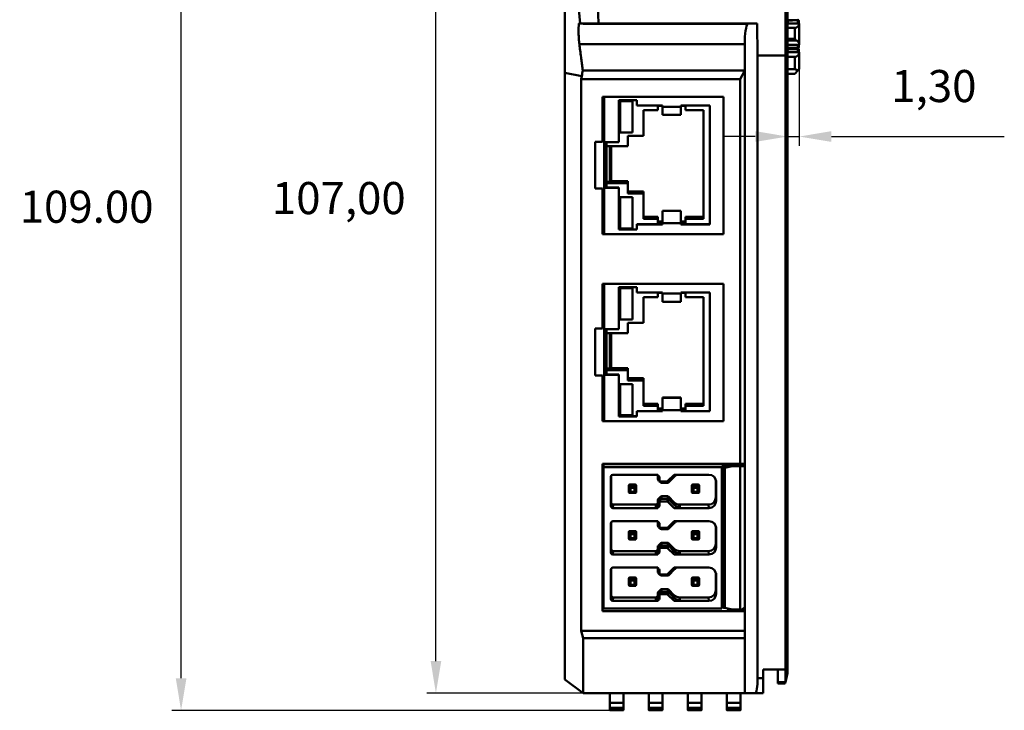
# Model space of a CAD drawing. Units: millimetres. Extents: x 52 to 283, y 41 to 273.
# Drawn here: x 52 to 160, y 151 to 227 of the extents above; entities that cross this region are included whole.
import ezdxf

# ---------------------------------------------------------------- set-up
doc = ezdxf.new("R2010")
doc.units = ezdxf.units.MM
doc.header["$PDSIZE"] = -1
doc.dimstyles.new('ISO-25', dxfattribs={"dimtxt": 2.5, "dimasz": 2.5, "dimexe": 1.25, "dimexo": 0.625, "dimtad": 1, "dimtxsty": 'Standard', "dimcen": 2.5, "dimadec": 0, "dimazin": 0, "dimtfac": 1, "dimtmove": 0, "dimatfit": 3, "dimfxl": 1, "dimarcsym": 0})

# ---------------------------------------------------------------- blocks, each defined once
blk = doc.blocks.new('*D3')
at = {"color": 0, "lineweight": -2, "transparency": 16777216}
for p, q in [((119.4, 260.33), (96.73, 260.33)), ((97.73, 156.83), (97.73, 256.83)), ((116.65, 153.33), (96.73, 153.33))]:
    blk.add_line(p, q, dxfattribs=at)
at = {"color": 0, "transparency": 16777216}
for points in [[(97.15, 256.83), (98.31, 256.83), (97.73, 260.33)], [(97.15, 156.83), (98.31, 156.83), (97.73, 153.33)]]:
    blk.add_solid(points, dxfattribs=at)
at = {"layer": 'Defpoints', "color": 0, "transparency": 16777216}
for p in [(97.73, 260.33), (119.41, 260.33), (116.66, 153.33)]:
    blk.add_point(p, dxfattribs=at)
at = {"color": 0, "transparency": 16777216, "insert": (87.15, 206.83), "char_height": 3.5, "attachment_point": 5}
blk.add_mtext('107,00', dxfattribs=at)
blk = doc.blocks.new('*D4')
at = {"color": 0, "lineweight": -2, "transparency": 16777216}
for p, q in [((137.31, 221.32), (137.31, 212.99)), ((136.01, 220.82), (136.01, 212.99)), ((132.51, 213.99), (129.01, 213.99)), ((136.01, 213.99), (137.31, 213.99)), ((140.81, 213.99), (159.64, 213.99))]:
    blk.add_line(p, q, dxfattribs=at)
at = {"color": 0, "transparency": 16777216}
for points in [[(132.51, 214.58), (132.51, 213.41), (136.01, 213.99)], [(140.81, 214.58), (140.81, 213.41), (137.31, 213.99)]]:
    blk.add_solid(points, dxfattribs=at)
at = {"layer": 'Defpoints', "color": 0, "transparency": 16777216}
for p in [(137.31, 221.33), (136.01, 220.83), (137.31, 213.99)]:
    blk.add_point(p, dxfattribs=at)
at = {"color": 0, "transparency": 16777216, "insert": (151.97, 219.04), "char_height": 3.5, "attachment_point": 5}
blk.add_mtext('1,30', dxfattribs=at)
blk = doc.blocks.new('*D11')
at = {"color": 0, "lineweight": -2, "transparency": 16777216}
for p, q in [((119.4, 260.33), (68.97, 260.33)), ((69.97, 154.96), (69.97, 256.83)), ((116.65, 151.46), (68.97, 151.46))]:
    blk.add_line(p, q, dxfattribs=at)
at = {"color": 0, "transparency": 16777216}
for points in [[(69.39, 256.83), (70.56, 256.83), (69.97, 260.33)], [(69.39, 154.96), (70.56, 154.96), (69.97, 151.46)]]:
    blk.add_solid(points, dxfattribs=at)
at = {"layer": 'Defpoints', "color": 0, "transparency": 16777216}
for p in [(69.97, 260.33), (119.41, 260.33), (116.66, 151.46)]:
    blk.add_point(p, dxfattribs=at)
at = {"color": 0, "transparency": 16777216, "insert": (59.68, 205.89), "char_height": 3.5, "attachment_point": 5}
blk.add_mtext('109.00', dxfattribs=at)

msp = doc.modelspace()

# ---------------------------------------------------------------- linework, layer by layer
at = {"color": 7, "linetype": 'Continuous', "lineweight": 50}
for p, q in [((135.807, 250.726), (135.807, 222.826)), ((136.007, 250.726), (136.007, 222.87)), ((114.757, 246.152), (115.437, 226.326)), ((113.441, 226.326), (111.757, 245.012)), ((132.715, 226.326), (115.437, 226.326)), ((132.366, 226.326), (131.698, 226.292)), ((132.715, 226.326), (132.769, 222.826)), ((136.038, 226.671), (136.007, 226.667)), ((137.307, 226.326), (136.007, 226.326)), ((137.137, 226.715), (136.038, 226.671)), ((136.04, 226.612), (137.139, 226.656)), ((136.042, 226.559), (136.04, 226.612)), ((136.05, 226.368), (136.042, 226.559)), ((136.052, 226.326), (136.05, 226.368)), ((137.139, 226.656), (137.152, 226.326)), ((137.243, 226.565), (137.252, 226.326)), ((137.307, 224.029), (137.307, 226.326)), ((113.757, 226.292), (131.698, 226.292)), ((136.007, 225.826), (136.807, 225.826)), ((136.807, 224.635), (136.807, 225.826)), ((136.807, 224.635), (136.007, 224.635)), ((136.007, 224.475), (136.924, 224.475)), ((113.351, 224.044), (131.367, 224.044)), ((131.367, 224.044), (131.367, 221.198)), ((136.007, 223.976), (137.307, 223.976)), ((136.007, 223.636), (136.038, 223.632)), ((136.038, 223.521), (136.007, 223.517)), ((136.007, 223.176), (137.307, 223.176)), ((136.038, 223.632), (137.137, 223.588)), ((137.137, 223.565), (136.038, 223.521)), ((136.04, 223.691), (136.042, 223.744)), ((137.139, 223.647), (136.04, 223.691)), ((136.04, 223.462), (137.139, 223.506)), ((136.042, 223.409), (136.04, 223.462)), ((136.042, 223.744), (136.05, 223.935)), ((136.05, 223.218), (136.042, 223.409)), ((136.05, 223.935), (136.052, 223.977)), ((136.052, 223.176), (136.05, 223.218)), ((137.152, 223.976), (137.139, 223.647)), ((137.139, 223.506), (137.152, 223.176)), ((137.252, 223.976), (137.243, 223.738)), ((137.243, 223.415), (137.252, 223.176)), ((137.307, 223.976), (137.307, 224.029)), ((137.307, 223.178), (137.307, 221.326)), ((135.807, 222.826), (132.769, 222.826)), ((132.769, 222.826), (132.769, 154.97)), ((135.807, 222.826), (136.007, 222.87)), ((135.807, 155.896), (135.807, 222.826)), ((136.007, 155.983), (136.007, 222.87)), ((136.007, 222.678), (136.807, 222.678)), ((136.807, 222.678), (136.807, 221.325)), ((113.61, 220.573), (111.757, 220.933)), ((111.757, 154.826), (111.757, 220.933)), ((131.367, 221.198), (113.722, 221.198)), ((130.867, 220.245), (131.367, 221.198)), ((131.367, 221.198), (131.367, 178.336)), ((136.807, 221.325), (136.007, 221.325)), ((137.159, 221.179), (136.807, 220.826)), ((137.307, 221.326), (137.159, 221.179)), ((113.61, 220.573), (113.534, 220.245)), ((130.867, 220.245), (113.534, 220.245)), ((113.534, 160.125), (113.534, 220.245)), ((130.867, 178.336), (130.867, 220.245)), ((136.807, 220.826), (136.007, 220.826)), ((129.057, 218.322), (115.857, 218.322)), ((115.857, 218.253), (115.857, 218.322)), ((115.857, 218.253), (115.857, 213.427)), ((115.907, 217.799), (115.907, 218.205)), ((116.057, 213.384), (116.057, 218.322)), ((119.607, 217.941), (117.657, 217.941)), ((117.657, 213.384), (117.657, 217.941)), ((117.792, 217.847), (119.142, 217.847)), ((117.792, 217.83), (117.792, 217.847)), ((117.792, 214.443), (117.792, 217.83)), ((119.142, 217.83), (117.792, 217.83)), ((119.142, 217.83), (119.142, 217.847)), ((119.142, 214.443), (119.142, 217.83)), ((119.607, 217.369), (119.607, 217.941)), ((129.057, 218.253), (129.057, 218.322)), ((129.057, 218.253), (129.057, 203.36)), ((122.407, 217.369), (119.607, 217.369)), ((120.327, 216.856), (121.907, 216.856)), ((120.327, 216.856), (120.327, 214.062)), ((122.407, 217.349), (121.907, 217.349)), ((121.907, 217.349), (121.907, 216.856)), ((122.407, 217.369), (122.407, 217.244)), ((122.407, 217.244), (124.407, 217.244)), ((122.407, 217.244), (122.407, 216.366)), ((127.557, 217.369), (124.407, 217.369)), ((124.407, 217.369), (124.407, 217.244)), ((124.907, 217.349), (124.407, 217.349)), ((124.407, 217.244), (124.407, 216.366)), ((124.907, 216.856), (124.907, 217.349)), ((124.907, 216.856), (126.882, 216.856)), ((126.882, 205.007), (126.882, 216.856)), ((127.557, 204.418), (127.557, 217.369)), ((124.407, 216.366), (122.407, 216.366)), ((115.857, 213.427), (115.057, 213.427)), ((115.057, 213.297), (115.057, 213.427)), ((119.142, 214.443), (117.792, 214.443)), ((120.327, 214.062), (118.637, 214.062)), ((118.637, 214.062), (118.637, 212.946)), ((115.057, 213.297), (115.057, 208.316)), ((116.057, 213.384), (117.657, 213.384)), ((116.057, 213.384), (116.057, 208.442)), ((116.307, 213.384), (116.307, 212.946)), ((118.637, 212.946), (116.307, 212.946)), ((116.307, 208.91), (116.307, 212.946)), ((116.657, 212.946), (116.657, 209.067)), ((116.833, 212.946), (116.833, 209.131)), ((115.057, 208.316), (115.857, 208.316)), ((115.857, 203.36), (115.857, 208.316)), ((116.307, 208.442), (116.057, 208.442)), ((116.057, 208.403), (116.057, 208.442)), ((116.057, 203.36), (116.057, 208.403)), ((117.657, 208.403), (116.057, 208.403)), ((116.307, 209.067), (116.657, 209.067)), ((116.307, 208.902), (116.307, 208.91)), ((116.307, 208.902), (118.637, 208.902)), ((116.307, 208.902), (116.307, 208.433)), ((117.657, 208.433), (116.307, 208.433)), ((116.657, 209.067), (116.833, 209.131)), ((116.833, 209.131), (118.637, 209.131)), ((117.657, 208.433), (117.657, 208.403)), ((117.657, 203.845), (117.657, 208.403)), ((118.637, 208.902), (118.637, 209.131)), ((118.637, 208.902), (118.637, 207.786)), ((117.792, 207.387), (119.142, 207.387)), ((117.792, 207.37), (117.792, 207.387)), ((119.142, 207.37), (117.792, 207.37)), ((117.792, 203.983), (117.792, 207.37)), ((118.637, 208.016), (120.327, 208.016)), ((118.637, 207.786), (120.327, 207.786)), ((119.142, 207.37), (119.142, 207.387)), ((119.142, 203.983), (119.142, 207.37)), ((120.327, 208.016), (120.327, 207.786)), ((120.327, 205.007), (120.327, 207.786)), ((121.907, 205.237), (120.327, 205.237)), ((121.907, 205.007), (120.327, 205.007)), ((121.907, 205.237), (121.907, 205.007)), ((121.907, 205.007), (121.907, 204.498)), ((122.407, 205.913), (124.407, 205.913)), ((122.407, 205.906), (122.407, 205.913)), ((122.407, 204.543), (122.407, 205.906)), ((124.407, 205.906), (122.407, 205.906)), ((124.407, 205.906), (124.407, 205.913)), ((124.407, 204.543), (124.407, 205.906)), ((124.907, 205.007), (124.907, 205.237)), ((126.882, 205.237), (124.907, 205.237)), ((124.907, 204.498), (124.907, 205.007)), ((124.907, 205.007), (126.882, 205.007)), ((115.857, 204.405), (115.907, 204.405)), ((115.907, 204.405), (115.907, 204.301)), ((115.907, 203.36), (115.907, 204.301)), ((117.657, 203.876), (119.607, 203.876)), ((117.657, 203.845), (119.607, 203.845)), ((119.142, 203.983), (117.792, 203.983)), ((122.407, 204.449), (119.607, 204.449)), ((119.607, 204.449), (119.607, 204.418)), ((119.607, 204.418), (122.407, 204.418)), ((119.607, 203.845), (119.607, 204.418)), ((121.907, 204.728), (122.407, 204.728)), ((121.907, 204.498), (122.407, 204.498)), ((122.407, 204.543), (122.407, 204.418)), ((124.407, 204.543), (122.407, 204.543)), ((124.407, 204.728), (124.907, 204.728)), ((124.407, 204.543), (124.407, 204.418)), ((124.407, 204.498), (124.907, 204.498)), ((127.557, 204.449), (124.407, 204.449)), ((124.407, 204.418), (127.557, 204.418)), ((115.857, 203.36), (129.057, 203.36)), ((115.857, 197.95), (129.057, 197.95)), ((115.857, 197.95), (115.857, 197.881)), ((115.857, 193.055), (115.857, 197.881)), ((115.907, 197.427), (115.907, 197.833)), ((116.057, 193.012), (116.057, 197.95)), ((119.607, 197.569), (117.657, 197.569)), ((117.657, 193.012), (117.657, 197.569)), ((117.792, 197.475), (119.142, 197.475)), ((117.792, 197.458), (117.792, 197.475)), ((119.142, 197.458), (117.792, 197.458)), ((117.792, 194.071), (117.792, 197.458)), ((119.142, 197.458), (119.142, 197.475)), ((119.142, 194.071), (119.142, 197.458)), ((119.607, 196.996), (119.607, 197.569)), ((129.057, 197.95), (129.057, 197.881)), ((129.057, 182.987), (129.057, 197.881)), ((122.407, 196.996), (119.607, 196.996)), ((120.327, 196.484), (121.907, 196.484)), ((120.327, 196.484), (120.327, 193.69)), ((122.407, 196.977), (121.907, 196.977)), ((121.907, 196.977), (121.907, 196.484)), ((122.407, 196.996), (122.407, 196.872)), ((122.407, 196.872), (124.407, 196.872)), ((122.407, 196.872), (122.407, 195.994)), ((127.557, 196.996), (124.407, 196.996)), ((124.407, 196.996), (124.407, 196.872)), ((124.907, 196.977), (124.407, 196.977)), ((124.407, 196.872), (124.407, 195.994)), ((124.907, 196.484), (124.907, 196.977)), ((124.907, 196.484), (126.882, 196.484)), ((126.882, 184.635), (126.882, 196.484)), ((127.557, 184.046), (127.557, 196.996)), ((124.407, 195.994), (122.407, 195.994)), ((115.857, 193.055), (115.057, 193.055)), ((115.057, 193.055), (115.057, 187.943)), ((119.142, 194.071), (117.792, 194.071)), ((120.327, 193.69), (118.637, 193.69)), ((118.637, 193.69), (118.637, 192.574)), ((116.057, 193.012), (117.657, 193.012)), ((116.057, 193.012), (116.057, 188.07)), ((116.307, 193.012), (116.307, 192.574)), ((118.637, 192.574), (116.307, 192.574)), ((116.307, 188.538), (116.307, 192.574)), ((116.657, 192.574), (116.657, 188.695)), ((116.833, 192.574), (116.833, 188.759)), ((116.657, 188.695), (116.833, 188.759)), ((116.833, 188.759), (118.637, 188.759)), ((118.637, 188.529), (118.637, 188.759)), ((115.057, 187.943), (115.857, 187.943)), ((115.857, 182.987), (115.857, 187.943)), ((116.307, 188.07), (116.057, 188.07)), ((116.057, 188.031), (116.057, 188.07)), ((117.657, 188.031), (116.057, 188.031)), ((116.057, 182.987), (116.057, 188.031)), ((116.307, 188.695), (116.657, 188.695)), ((116.307, 188.529), (116.307, 188.538)), ((116.307, 188.529), (118.637, 188.529)), ((116.307, 188.529), (116.307, 188.061)), ((117.657, 188.061), (116.307, 188.061)), ((117.657, 188.061), (117.657, 188.031)), ((117.657, 183.473), (117.657, 188.031)), ((118.637, 188.529), (118.637, 187.414)), ((117.792, 187.015), (119.142, 187.015)), ((117.792, 186.998), (117.792, 187.015)), ((117.792, 183.61), (117.792, 186.998)), ((119.142, 186.998), (117.792, 186.998)), ((118.637, 187.644), (120.327, 187.644)), ((118.637, 187.414), (120.327, 187.414)), ((119.142, 186.998), (119.142, 187.015)), ((119.142, 183.61), (119.142, 186.998)), ((120.327, 187.644), (120.327, 187.414)), ((120.327, 184.635), (120.327, 187.414)), ((122.407, 185.541), (124.407, 185.541)), ((122.407, 185.534), (122.407, 185.541)), ((124.407, 185.534), (124.407, 185.541)), ((121.907, 184.865), (120.327, 184.865)), ((121.907, 184.635), (120.327, 184.635)), ((121.907, 184.865), (121.907, 184.635)), ((121.907, 184.635), (121.907, 184.126)), ((122.407, 184.17), (122.407, 185.534)), ((124.407, 185.534), (122.407, 185.534)), ((124.407, 184.17), (124.407, 185.534)), ((124.907, 184.635), (124.907, 184.865)), ((126.882, 184.865), (124.907, 184.865)), ((124.907, 184.126), (124.907, 184.635)), ((124.907, 184.635), (126.882, 184.635)), ((115.857, 184.032), (115.907, 184.032)), ((115.907, 184.032), (115.907, 183.929)), ((115.907, 182.987), (115.907, 183.929)), ((117.657, 183.504), (119.607, 183.504)), ((117.657, 183.473), (119.607, 183.473)), ((119.142, 183.61), (117.792, 183.61)), ((122.407, 184.076), (119.607, 184.076)), ((119.607, 184.076), (119.607, 184.046)), ((119.607, 184.046), (122.407, 184.046)), ((119.607, 183.473), (119.607, 184.046)), ((121.907, 184.356), (122.407, 184.356)), ((121.907, 184.126), (122.407, 184.126)), ((122.407, 184.17), (122.407, 184.046)), ((124.407, 184.17), (122.407, 184.17)), ((124.407, 184.356), (124.907, 184.356)), ((124.407, 184.17), (124.407, 184.046)), ((124.407, 184.126), (124.907, 184.126)), ((127.557, 184.076), (124.407, 184.076)), ((124.407, 184.046), (127.557, 184.046)), ((115.857, 182.987), (129.057, 182.987)), ((115.857, 178.336), (130.867, 178.336)), ((115.857, 162.263), (115.857, 178.336)), ((115.997, 177.957), (115.997, 178.304)), ((129.557, 178.304), (115.997, 178.304)), ((128.857, 178.061), (129.507, 178.061)), ((128.857, 177.957), (128.857, 178.061)), ((129.507, 178.061), (129.007, 177.962)), ((130.007, 178.056), (129.207, 177.897)), ((130.007, 178.161), (129.507, 178.061)), ((129.507, 178.061), (129.507, 178.061)), ((129.557, 178.336), (129.557, 178.114)), ((129.557, 178.071), (129.557, 178.114)), ((130.007, 178.056), (130.007, 178.161)), ((131.367, 178.161), (130.007, 178.161)), ((130.007, 178.056), (130.867, 178.056)), ((130.757, 178.336), (130.757, 178.161)), ((130.867, 178.336), (131.367, 178.336)), ((131.367, 178.026), (130.867, 178.056)), ((130.867, 178.056), (130.867, 162.456)), ((131.367, 178.336), (131.367, 162.262)), ((128.857, 177.957), (115.997, 177.957)), ((115.997, 162.555), (115.997, 177.957)), ((116.797, 176.936), (116.801, 176.979)), ((116.831, 177.048), (116.831, 174.08)), ((116.997, 177.135), (121.908, 177.135)), ((121.897, 176.994), (121.897, 176.653)), ((122.97, 176.426), (123.682, 177.135)), ((123.054, 176.293), (123.724, 176.96)), ((123.682, 177.135), (127.457, 177.135)), ((128.857, 162.555), (128.857, 177.957)), ((129.007, 177.874), (129.007, 177.962)), ((129.007, 162.673), (129.007, 177.874)), ((129.207, 162.615), (129.207, 177.897)), ((116.797, 176.936), (116.797, 173.698)), ((118.747, 175.963), (118.747, 175.845)), ((118.916, 175.715), (118.773, 175.904)), ((118.847, 176.063), (118.847, 175.946)), ((119.447, 176.063), (118.847, 176.063)), ((119.447, 175.946), (118.847, 175.946)), ((119.377, 175.715), (119.52, 175.904)), ((119.447, 175.946), (119.447, 176.063)), ((119.547, 175.845), (119.547, 175.963)), ((121.926, 176.573), (122.023, 176.445)), ((122.023, 176.445), (122.097, 176.494)), ((122.097, 176.908), (122.097, 176.494)), ((122.12, 176.348), (122.193, 176.398)), ((122.217, 176.283), (122.12, 176.348)), ((122.902, 176.398), (122.193, 176.398)), ((122.983, 176.263), (122.288, 176.263)), ((122.902, 176.398), (122.984, 176.263)), ((122.97, 176.426), (123.053, 176.292)), ((125.607, 175.845), (125.607, 175.963)), ((125.776, 175.715), (125.633, 175.904)), ((125.707, 175.946), (125.707, 176.063)), ((126.307, 176.063), (125.707, 176.063)), ((126.307, 175.946), (125.707, 175.946)), ((126.237, 175.715), (126.38, 175.904)), ((126.307, 175.946), (126.307, 176.063)), ((126.407, 175.845), (126.407, 175.963)), ((128.222, 176.57), (128.222, 174.678)), ((128.257, 176.338), (128.237, 176.512)), ((128.257, 176.338), (128.257, 174.296)), ((118.747, 175.247), (118.747, 175.845)), ((118.773, 175.171), (118.916, 175.267)), ((119.447, 175.149), (118.847, 175.149)), ((119.377, 175.715), (118.916, 175.715)), ((118.916, 175.715), (118.916, 175.267)), ((118.916, 175.267), (119.377, 175.267)), ((119.377, 175.267), (119.377, 175.715)), ((119.52, 175.171), (119.377, 175.267)), ((119.547, 175.845), (119.547, 175.247)), ((125.607, 175.845), (125.607, 175.247)), ((125.776, 175.267), (125.633, 175.171)), ((126.307, 175.149), (125.707, 175.149)), ((126.237, 175.715), (125.776, 175.715)), ((125.776, 175.715), (125.776, 175.267)), ((125.776, 175.267), (126.237, 175.267)), ((126.237, 175.267), (126.237, 175.715)), ((126.38, 175.171), (126.237, 175.267)), ((126.407, 175.247), (126.407, 175.845)), ((116.797, 173.698), (116.831, 174.08)), ((116.997, 173.499), (117.031, 173.881)), ((117.031, 173.881), (121.697, 173.881)), ((121.697, 173.642), (121.697, 173.881)), ((121.897, 174.393), (121.897, 174.11)), ((121.897, 173.769), (121.897, 174.11)), ((121.926, 174.463), (122.217, 174.754)), ((121.926, 174.463), (121.926, 174.171)), ((121.926, 174.171), (122.072, 174.269)), ((122.072, 174.269), (122.217, 174.461)), ((122.097, 174.236), (122.072, 174.269)), ((122.097, 173.725), (122.097, 174.236)), ((122.902, 174.236), (122.097, 174.236)), ((122.217, 174.754), (122.217, 174.461)), ((122.288, 174.783), (122.288, 174.5)), ((122.288, 174.783), (122.983, 174.783)), ((122.983, 174.5), (122.288, 174.5)), ((122.984, 174.5), (122.902, 174.236)), ((123.053, 174.472), (122.97, 174.208)), ((122.97, 174.208), (123.682, 173.499)), ((122.983, 174.5), (122.983, 174.783)), ((123.054, 174.471), (123.054, 174.754)), ((123.054, 174.754), (123.695, 174.114)), ((123.054, 174.471), (123.724, 173.804)), ((123.695, 174.114), (123.724, 173.804)), ((124.261, 173.881), (124.282, 173.654)), ((127.422, 173.881), (124.261, 173.881)), ((127.457, 173.499), (127.422, 173.881)), ((128.257, 174.296), (128.222, 174.678)), ((116.997, 173.499), (121.908, 173.499)), ((121.697, 173.642), (121.911, 173.565)), ((123.682, 173.499), (124.282, 173.654)), ((123.682, 173.499), (127.457, 173.499)), ((116.797, 171.875), (116.801, 171.918)), ((116.797, 171.875), (116.797, 168.637)), ((116.831, 171.987), (116.831, 169.019)), ((116.997, 172.074), (121.908, 172.074)), ((121.897, 171.933), (121.897, 171.593)), ((122.097, 171.848), (122.097, 171.433)), ((122.97, 171.365), (123.682, 172.074)), ((123.054, 171.232), (123.724, 171.899)), ((123.682, 172.074), (127.457, 172.074)), ((118.747, 170.903), (118.747, 170.784)), ((118.747, 170.187), (118.747, 170.784)), ((118.916, 170.655), (118.773, 170.844)), ((118.847, 171.002), (118.847, 170.886)), ((119.447, 171.002), (118.847, 171.002)), ((119.447, 170.886), (118.847, 170.886)), ((118.916, 170.655), (118.916, 170.206)), ((119.377, 170.655), (118.916, 170.655)), ((119.377, 170.655), (119.52, 170.844)), ((119.377, 170.206), (119.377, 170.655)), ((119.447, 170.886), (119.447, 171.002)), ((119.547, 170.784), (119.547, 170.903)), ((119.547, 170.784), (119.547, 170.187)), ((121.926, 171.513), (122.023, 171.384)), ((122.023, 171.384), (122.097, 171.433)), ((122.12, 171.288), (122.193, 171.337)), ((122.217, 171.222), (122.12, 171.288)), ((122.902, 171.337), (122.193, 171.337)), ((122.983, 171.203), (122.288, 171.203)), ((122.902, 171.337), (122.984, 171.203)), ((122.97, 171.365), (123.053, 171.231)), ((125.607, 170.784), (125.607, 170.903)), ((125.607, 170.784), (125.607, 170.187)), ((125.776, 170.655), (125.633, 170.844)), ((125.707, 170.886), (125.707, 171.002)), ((126.307, 171.002), (125.707, 171.002)), ((126.307, 170.886), (125.707, 170.886)), ((125.776, 170.655), (125.776, 170.206)), ((126.237, 170.655), (125.776, 170.655)), ((126.237, 170.655), (126.38, 170.844)), ((126.237, 170.206), (126.237, 170.655)), ((126.307, 170.886), (126.307, 171.002)), ((126.407, 170.784), (126.407, 170.903)), ((126.407, 170.187), (126.407, 170.784)), ((128.222, 171.51), (128.222, 169.617)), ((128.257, 171.277), (128.237, 171.452)), ((128.257, 171.277), (128.257, 169.235)), ((118.773, 170.11), (118.916, 170.206)), ((119.447, 170.089), (118.847, 170.089)), ((118.916, 170.206), (119.377, 170.206)), ((119.52, 170.11), (119.377, 170.206)), ((121.926, 169.403), (122.217, 169.693)), ((122.217, 169.693), (122.217, 169.401)), ((122.288, 169.722), (122.288, 169.439)), ((122.288, 169.722), (122.983, 169.722)), ((122.983, 169.439), (122.983, 169.722)), ((123.054, 169.41), (123.054, 169.693)), ((123.054, 169.693), (123.695, 169.054)), ((125.776, 170.206), (125.633, 170.11)), ((126.307, 170.089), (125.707, 170.089)), ((125.776, 170.206), (126.237, 170.206)), ((126.38, 170.11), (126.237, 170.206)), ((128.257, 169.235), (128.222, 169.617)), ((116.797, 168.637), (116.831, 169.019)), ((116.997, 168.438), (117.031, 168.82)), ((116.997, 168.438), (121.908, 168.438)), ((117.031, 168.82), (121.697, 168.82)), ((121.697, 168.581), (121.697, 168.82)), ((121.697, 168.581), (121.911, 168.505)), ((121.897, 169.332), (121.897, 169.05)), ((121.897, 168.709), (121.897, 169.05)), ((121.926, 169.403), (121.926, 169.11)), ((121.926, 169.11), (122.072, 169.208)), ((122.072, 169.208), (122.217, 169.401)), ((122.097, 169.175), (122.072, 169.208)), ((122.097, 168.664), (122.097, 169.175)), ((122.902, 169.175), (122.097, 169.175)), ((122.983, 169.439), (122.288, 169.439)), ((122.984, 169.439), (122.902, 169.175)), ((123.053, 169.411), (122.97, 169.147)), ((122.97, 169.147), (123.682, 168.438)), ((123.054, 169.41), (123.724, 168.743)), ((123.682, 168.438), (124.282, 168.593)), ((123.682, 168.438), (127.457, 168.438)), ((123.695, 169.054), (123.724, 168.743)), ((124.261, 168.82), (124.282, 168.593)), ((127.422, 168.82), (124.261, 168.82)), ((127.457, 168.438), (127.422, 168.82)), ((116.797, 166.814), (116.801, 166.858)), ((116.797, 166.814), (116.797, 163.577)), ((116.831, 166.927), (116.831, 163.959)), ((116.997, 167.013), (121.908, 167.013)), ((121.897, 166.873), (121.897, 166.532)), ((121.926, 166.452), (122.023, 166.323)), ((122.023, 166.323), (122.097, 166.372)), ((122.097, 166.787), (122.097, 166.372)), ((122.12, 166.227), (122.193, 166.276)), ((122.902, 166.276), (122.193, 166.276)), ((122.902, 166.276), (122.984, 166.142)), ((122.97, 166.304), (123.682, 167.013)), ((122.97, 166.304), (123.053, 166.17)), ((123.054, 166.171), (123.724, 166.839)), ((123.682, 167.013), (127.457, 167.013)), ((128.222, 166.449), (128.222, 164.557)), ((128.257, 166.217), (128.237, 166.391)), ((118.747, 165.842), (118.747, 165.724)), ((118.747, 165.126), (118.747, 165.724)), ((118.916, 165.594), (118.773, 165.783)), ((118.847, 165.941), (118.847, 165.825)), ((119.447, 165.941), (118.847, 165.941)), ((119.447, 165.825), (118.847, 165.825)), ((119.377, 165.594), (118.916, 165.594)), ((118.916, 165.594), (118.916, 165.146)), ((119.377, 165.594), (119.52, 165.783)), ((119.377, 165.146), (119.377, 165.594)), ((119.447, 165.825), (119.447, 165.941)), ((119.547, 165.724), (119.547, 165.842)), ((119.547, 165.724), (119.547, 165.126)), ((122.217, 166.162), (122.12, 166.227)), ((122.983, 166.142), (122.288, 166.142)), ((125.607, 165.724), (125.607, 165.842)), ((125.607, 165.724), (125.607, 165.126)), ((125.776, 165.594), (125.633, 165.783)), ((125.707, 165.825), (125.707, 165.941)), ((126.307, 165.941), (125.707, 165.941)), ((126.307, 165.825), (125.707, 165.825)), ((126.237, 165.594), (125.776, 165.594)), ((125.776, 165.594), (125.776, 165.146)), ((126.237, 165.594), (126.38, 165.783)), ((126.237, 165.146), (126.237, 165.594)), ((126.307, 165.825), (126.307, 165.941)), ((126.407, 165.724), (126.407, 165.842)), ((126.407, 165.126), (126.407, 165.724)), ((128.257, 166.217), (128.257, 164.174)), ((118.773, 165.05), (118.916, 165.146)), ((119.447, 165.028), (118.847, 165.028)), ((118.916, 165.146), (119.377, 165.146)), ((119.52, 165.05), (119.377, 165.146)), ((121.897, 164.271), (121.897, 163.989)), ((121.926, 164.342), (122.217, 164.632)), ((121.926, 164.342), (121.926, 164.05)), ((121.926, 164.05), (122.072, 164.148)), ((122.072, 164.148), (122.217, 164.34)), ((122.097, 164.115), (122.072, 164.148)), ((122.097, 163.604), (122.097, 164.115)), ((122.902, 164.115), (122.097, 164.115)), ((122.217, 164.632), (122.217, 164.34)), ((122.288, 164.661), (122.288, 164.379)), ((122.288, 164.661), (122.983, 164.661)), ((122.983, 164.379), (122.288, 164.379)), ((122.984, 164.379), (122.902, 164.115)), ((123.053, 164.351), (122.97, 164.086)), ((122.983, 164.379), (122.983, 164.661)), ((123.054, 164.35), (123.054, 164.632)), ((123.054, 164.632), (123.695, 163.993)), ((123.054, 164.35), (123.724, 163.682)), ((125.776, 165.146), (125.633, 165.05)), ((126.307, 165.028), (125.707, 165.028)), ((125.776, 165.146), (126.237, 165.146)), ((126.38, 165.05), (126.237, 165.146)), ((128.257, 164.174), (128.222, 164.557)), ((116.797, 163.577), (116.831, 163.959)), ((116.997, 163.377), (117.031, 163.76)), ((116.997, 163.377), (121.908, 163.377)), ((117.031, 163.76), (121.697, 163.76)), ((121.697, 163.52), (121.697, 163.76)), ((121.697, 163.52), (121.911, 163.444)), ((121.897, 163.648), (121.897, 163.989)), ((122.97, 164.086), (123.682, 163.377)), ((123.682, 163.377), (124.282, 163.533)), ((123.682, 163.377), (127.457, 163.377)), ((123.695, 163.993), (123.724, 163.682)), ((124.261, 163.76), (124.282, 163.533)), ((127.422, 163.76), (124.261, 163.76)), ((127.457, 163.377), (127.422, 163.76)), ((131.367, 162.263), (115.857, 162.263)), ((115.997, 162.555), (128.857, 162.555)), ((129.029, 162.66), (128.857, 162.66)), ((130.007, 162.456), (129.207, 162.615)), ((129.557, 162.546), (129.557, 162.263)), ((130.867, 162.456), (130.007, 162.456)), ((130.757, 162.456), (130.757, 162.263)), ((131.081, 162.443), (130.867, 162.456)), ((131.081, 162.443), (131.367, 162.625)), ((131.367, 162.443), (131.081, 162.443)), ((131.367, 159.334), (131.367, 162.262)), ((113.757, 159.334), (113.534, 160.125)), ((113.534, 160.125), (131.367, 160.125)), ((113.757, 159.334), (113.757, 153.326)), ((131.367, 159.334), (113.757, 159.334)), ((131.367, 159.334), (131.367, 153.326)), ((134.957, 155.926), (133.357, 155.926)), ((133.357, 154.97), (133.357, 155.926)), ((134.957, 155.913), (133.357, 155.913)), ((134.957, 155.896), (134.957, 155.926)), ((135.807, 155.896), (134.957, 155.896)), ((134.957, 154.526), (134.957, 155.896)), ((136.007, 155.983), (135.807, 155.896)), ((135.807, 154.526), (135.807, 155.896)), ((135.807, 154.526), (136.007, 155.526)), ((136.007, 155.526), (136.007, 155.983)), ((111.757, 154.826), (113.757, 153.326)), ((133.357, 154.97), (132.769, 154.97)), ((133.357, 153.326), (133.357, 154.97)), ((135.807, 154.526), (134.957, 154.526)), ((134.957, 154.526), (134.957, 154.376)), ((135.757, 154.526), (135.757, 154.376)), ((134.957, 154.376), (135.757, 154.376)), ((116.657, 153.326), (113.757, 153.326)), ((116.657, 153.326), (118.157, 153.326)), ((116.657, 153.326), (116.657, 152.294)), ((116.657, 152.294), (118.157, 152.294)), ((116.657, 152.294), (116.657, 151.717)), ((118.157, 153.326), (120.907, 153.326)), ((118.157, 153.326), (118.157, 152.294)), ((118.157, 152.294), (118.157, 151.717)), ((120.907, 153.326), (122.407, 153.326)), ((120.907, 153.326), (120.907, 152.294)), ((120.907, 152.294), (122.407, 152.294)), ((120.907, 152.294), (120.907, 151.717)), ((122.407, 153.326), (125.157, 153.326)), ((122.407, 153.326), (122.407, 152.294)), ((122.407, 152.294), (122.407, 151.717)), ((125.157, 153.326), (126.657, 153.326)), ((125.157, 153.326), (125.157, 152.294)), ((125.157, 152.294), (126.657, 152.294)), ((125.157, 152.294), (125.157, 151.717)), ((126.657, 153.326), (129.407, 153.326)), ((126.657, 153.326), (126.657, 152.294)), ((126.657, 152.294), (126.657, 151.717)), ((130.907, 153.326), (129.407, 153.326)), ((129.407, 153.326), (129.407, 152.294)), ((129.407, 152.294), (130.907, 152.294)), ((129.407, 152.294), (129.407, 151.717)), ((130.907, 153.326), (131.367, 153.326)), ((130.907, 153.326), (130.907, 152.294)), ((130.907, 152.294), (130.907, 151.723)), ((132.479, 153.326), (131.367, 153.326)), ((133.357, 153.326), (132.479, 153.326)), ((116.657, 151.717), (118.157, 151.717)), ((116.657, 151.463), (118.157, 151.463)), ((120.907, 151.717), (122.407, 151.717)), ((120.907, 151.463), (122.407, 151.463)), ((125.157, 151.717), (126.657, 151.717)), ((125.157, 151.463), (126.657, 151.463)), ((129.407, 151.717), (130.899, 151.717)), ((129.407, 151.463), (130.907, 151.463))]:
    msp.add_line(p, q, dxfattribs=at)
for centre, radius, start, end in [((136.807, 226.326), 0.5, 270, 0), ((137.141, 226.615), 0.1, 2.3, 92.3), ((136.807, 223.178), 0.5, 270, 0), ((137.141, 223.688), 0.1, 267.7, 357.7), ((137.141, 223.465), 0.1, 2.3, 92.3), ((136.807, 220.825), 0.5, 45.15417, 90), ((115.864, 217.858), 0.0722, 268.02839, 306.02473), ((115.861, 204.365), 0.0782, 266.68581, 305.55929), ((115.861, 197.491), 0.0782, 266.68581, 305.55929), ((115.861, 183.992), 0.0782, 266.68581, 305.55929), ((122.408, 177.36), 0.548, 204.24447, 235.41788), ((118.846, 175.963), 0.0998, 89.89099, 179.89057), ((119.447, 175.963), 0.0998, 0.10943, 90.10901), ((125.706, 175.963), 0.0998, 89.89099, 179.89057), ((126.307, 175.963), 0.0998, 0.10943, 90.10901), ((121.996, 174.393), 0.0994, 134.86432, 179.98101), ((122.288, 174.682), 0.1, 89.98123, 134.86452), ((122.983, 174.682), 0.1, 45.13548, 90.01877), ((122.408, 173.273), 0.548, 124.58212, 155.75553), ((172.009, 171.454), 50.143, 177.58657, 177.66266), ((122.408, 172.299), 0.548, 204.24447, 235.41788), ((118.846, 170.902), 0.0998, 89.89099, 179.89057), ((119.447, 170.902), 0.0998, 0.10943, 90.10901), ((125.706, 170.902), 0.0998, 89.89099, 179.89057), ((126.307, 170.902), 0.0998, 0.10943, 90.10901), ((122.288, 169.622), 0.1, 89.98123, 134.86452), ((122.983, 169.622), 0.1, 45.13548, 90.01877), ((121.996, 169.332), 0.0994, 134.86432, 179.98101), ((122.408, 168.213), 0.548, 124.58212, 155.75553), ((172.009, 166.393), 50.143, 177.58657, 177.66266), ((122.408, 167.239), 0.548, 204.24447, 235.41788), ((118.846, 165.842), 0.0998, 89.89099, 179.89057), ((119.447, 165.842), 0.0998, 0.10943, 90.10901), ((125.706, 165.842), 0.0998, 89.89099, 179.89057), ((126.307, 165.842), 0.0998, 0.10943, 90.10901), ((121.996, 164.271), 0.0994, 134.86432, 179.98101), ((122.288, 164.561), 0.1, 89.98123, 134.86452), ((122.983, 164.561), 0.1, 45.13548, 90.01877), ((122.408, 163.152), 0.548, 124.58212, 155.75553), ((172.009, 161.332), 50.143, 177.58657, 177.66266)]:
    msp.add_arc(centre, radius, start, end, dxfattribs=at)
for centre, major_axis, ratio, start_param, end_param in [((131.808, 223.826), (-0.04, 2.5), 0.1756132, 0.1625523, 1.4807452), ((136.807, 218.92), (0, 5.715), 0.0874887, 6.0457923, 6.2831853), ((136.807, 224.029), (0.5, 0), 0.9163312, 0, 1.3334033), ((116.997, 176.936), (0.2, -0.002), 0.9961939, 1.5808202, 3.1515403), ((121.697, 177.053), (-0.152, 0.174), 0.7465001, 3.8477335, 4.5401273), ((124.263, 176.631), (0.73, 0.394), 0.7133566, 1.6110869, 1.9649433), ((127.457, 176.338), (0.8, 0.008), 0.9961939, 6.2732376, 7.8439578), ((129.207, 177.914), (0.2, 0.04), 0.0838045, 3.1247743, 4.6955706), ((118.847, 175.813), (-0.0766, 0.089), 0.722898, 6.2333378, 6.9819716), ((118.847, 175.814), (0, 0.132), 0.7567363, 0, 0.8221625), ((119.447, 175.814), (0, 0.132), 0.7567363, 5.4610228, 6.2831853), ((119.447, 175.813), (0.0766, 0.089), 0.722898, 5.584399, 6.3330328), ((121.997, 176.621), (-0.0766, 0.089), 0.722898, 0.6987863, 1.4841845), ((122.072, 176.414), (-0.0696, 0.0737), 0.1693059, 0.9962503, 2.5000091), ((122.2, 176.501), (0.0776, 0.0733), 0.9350118, 2.4180761, 3.9218349), ((122.288, 176.331), (0.1, 0), 0.670925, 3.9269908, 4.712389), ((122.899, 176.501), (-0.0431, 0.0944), 0.9629223, 2.7272687, 3.48452), ((122.983, 176.331), (0.1, 0), 0.670925, 4.712389, 4.7264624), ((122.983, 176.364), (-0.0275, 0.097), 0.9910874, 2.8767563, 3.6340076), ((122.983, 176.331), (0.0948, 0.0462), 0.6889908, 5.1598643, 5.1739377), ((125.707, 175.813), (-0.0766, 0.089), 0.722898, 6.2333378, 6.9819716), ((125.707, 175.814), (0, 0.132), 0.7567363, 0, 0.8221625), ((126.307, 175.814), (0, 0.132), 0.7567363, 5.4610228, 6.2831853), ((126.307, 175.813), (0.0766, 0.089), 0.722898, 5.584399, 6.3330328), ((118.847, 175.215), (-0.0766, 0.089), 0.722898, 0.6987863, 1.4474201), ((118.847, 175.217), (0.1, 0), 0.670925, 3.8902264, 4.712389), ((119.447, 175.217), (0.1, 0), 0.670925, 4.712389, 5.5345515), ((119.447, 175.215), (0.0766, 0.089), 0.722898, 4.8357652, 5.584399), ((125.707, 175.215), (-0.0766, 0.089), 0.722898, 0.6987863, 1.4474201), ((125.707, 175.217), (0.1, 0), 0.670925, 3.8902264, 4.712389), ((126.307, 175.217), (0.1, 0), 0.670925, 4.712389, 5.5345515), ((126.307, 175.215), (0.0766, 0.089), 0.722898, 4.8357652, 5.584399), ((117.031, 174.08), (0.2, 0.002), 0.9961939, 3.131645, 4.7023651), ((121.697, 174.08), (0.2, 0), 0.9962326, 4.712389, 6.2831853), ((121.697, 173.841), (-0.154, 0.182), 0.700109, 2.2622723, 3.8330686), ((121.997, 174.078), (-0.0766, 0.089), 0.722898, 6.1965735, 6.9819716), ((122.288, 174.368), (0, 0.132), 0.7567363, 0, 0.7853982), ((122.899, 174.133), (0.0431, 0.0944), 0.9629223, 5.940258, 6.6975093), ((122.983, 174.368), (0, 0.132), 0.7567363, 6.2691119, 6.2831853), ((122.983, 174.402), (0.0989, -0.0151), 0.98404, 0.9489592, 1.7062105), ((122.983, 174.368), (0.043, 0.12), 0.748039, 5.9461319, 5.9602054), ((124.261, 174.678), (0.8, -0.008), 0.9961939, 3.9369766, 4.7224128), ((124.263, 174.653), (0.296, 0.997), 0.7259194, 2.7685005, 3.5539367), ((127.422, 174.678), (0.8, -0.008), 0.9961939, 4.7224128, 6.293133), ((127.457, 174.296), (0.8, -0.008), 0.9961939, 4.7224128, 6.293133), ((116.997, 173.698), (0.2, 0.002), 0.9961939, 3.131645, 4.7023651), ((122.41, 173.173), (-0.421, 0.489), 0.722898, 6.0168064, 6.5484118), ((116.997, 171.875), (0.2, -0.002), 0.9961939, 1.5808202, 3.1515403), ((121.697, 171.992), (-0.152, 0.174), 0.7465001, 3.8477335, 4.5401273), ((124.263, 171.57), (0.73, 0.394), 0.7133566, 1.6110869, 1.9649433), ((127.457, 171.277), (0.8, 0.008), 0.9961939, 6.2732376, 7.8439578), ((118.847, 170.752), (-0.0766, 0.089), 0.722898, 6.2333378, 6.9819716), ((118.847, 170.754), (0, 0.132), 0.7567363, 0, 0.8221625), ((119.447, 170.754), (0, 0.132), 0.7567363, 5.4610228, 6.2831853), ((119.447, 170.752), (0.0766, 0.089), 0.722898, 5.584399, 6.3330328), ((121.997, 171.56), (-0.0766, 0.089), 0.722898, 0.6987863, 1.4841845), ((122.072, 171.354), (-0.0696, 0.0737), 0.1693059, 0.9962503, 2.5000091), ((122.2, 171.44), (0.0776, 0.0733), 0.9350118, 2.4180761, 3.9218349), ((122.288, 171.27), (0.1, 0), 0.670925, 3.9269908, 4.712389), ((122.899, 171.44), (-0.0431, 0.0944), 0.9629223, 2.7272687, 3.48452), ((122.983, 171.27), (0.1, 0), 0.670925, 4.712389, 4.7264624), ((122.983, 171.304), (-0.0275, 0.097), 0.9910874, 2.8767563, 3.6340076), ((122.983, 171.27), (0.0948, 0.0462), 0.6889908, 5.1598643, 5.1739377), ((125.707, 170.752), (-0.0766, 0.089), 0.722898, 6.2333378, 6.9819716), ((125.707, 170.754), (0, 0.132), 0.7567363, 0, 0.8221625), ((126.307, 170.754), (0, 0.132), 0.7567363, 5.4610228, 6.2831853), ((126.307, 170.752), (0.0766, 0.089), 0.722898, 5.584399, 6.3330328), ((118.847, 170.154), (-0.0766, 0.089), 0.722898, 0.6987863, 1.4474201), ((118.847, 170.156), (0.1, 0), 0.670925, 3.8902264, 4.712389), ((119.447, 170.156), (0.1, 0), 0.670925, 4.712389, 5.5345515), ((119.447, 170.154), (0.0766, 0.089), 0.722898, 4.8357652, 5.584399), ((125.707, 170.154), (-0.0766, 0.089), 0.722898, 0.6987863, 1.4474201), ((125.707, 170.156), (0.1, 0), 0.670925, 3.8902264, 4.712389), ((126.307, 170.156), (0.1, 0), 0.670925, 4.712389, 5.5345515), ((126.307, 170.154), (0.0766, 0.089), 0.722898, 4.8357652, 5.584399), ((127.422, 169.617), (0.8, -0.008), 0.9961939, 4.7224128, 6.293133), ((116.997, 168.637), (0.2, 0.002), 0.9961939, 3.131645, 4.7023651), ((117.031, 169.02), (0.2, 0.002), 0.9961939, 3.131645, 4.7023651), ((121.697, 169.02), (0.2, 0), 0.9962326, 4.712389, 6.2831853), ((121.697, 168.78), (-0.154, 0.182), 0.700109, 2.2622723, 3.8330686), ((121.997, 169.017), (-0.0766, 0.089), 0.722898, 6.1965735, 6.9819716), ((122.41, 168.112), (-0.421, 0.489), 0.722898, 6.0168064, 6.5484118), ((122.288, 169.307), (0, 0.132), 0.7567363, 0, 0.7853982), ((122.899, 169.072), (0.0431, 0.0944), 0.9629223, 5.940258, 6.6975093), ((122.983, 169.307), (0, 0.132), 0.7567363, 6.2691119, 6.2831853), ((122.983, 169.341), (0.0989, -0.0151), 0.98404, 0.9489592, 1.7062105), ((122.983, 169.307), (0.043, 0.12), 0.748039, 5.9461319, 5.9602054), ((124.261, 169.617), (0.8, -0.008), 0.9961939, 3.9369766, 4.7224128), ((124.263, 169.593), (0.296, 0.997), 0.7259194, 2.7685005, 3.5539367), ((127.457, 169.235), (0.8, -0.008), 0.9961939, 4.7224128, 6.293133), ((116.997, 166.814), (0.2, -0.002), 0.9961939, 1.5808202, 3.1515403), ((121.697, 166.931), (-0.152, 0.174), 0.7465001, 3.8477335, 4.5401273), ((121.997, 166.499), (-0.0766, 0.089), 0.722898, 0.6987863, 1.4841845), ((122.072, 166.293), (-0.0696, 0.0737), 0.1693059, 0.9962503, 2.5000091), ((122.2, 166.379), (0.0776, 0.0733), 0.9350118, 2.4180761, 3.9218349), ((122.899, 166.379), (-0.0431, 0.0944), 0.9629223, 2.7272687, 3.48452), ((124.263, 166.509), (0.73, 0.394), 0.7133566, 1.6110869, 1.9649433), ((127.457, 166.216), (0.8, 0.008), 0.9961939, 6.2732376, 7.8439578), ((118.847, 165.691), (-0.0766, 0.089), 0.722898, 6.2333378, 6.9819716), ((118.847, 165.693), (0, 0.132), 0.7567363, 0, 0.8221625), ((119.447, 165.693), (0, 0.132), 0.7567363, 5.4610228, 6.2831853), ((119.447, 165.691), (0.0766, 0.089), 0.722898, 5.584399, 6.3330328), ((122.288, 166.209), (0.1, 0), 0.670925, 3.9269908, 4.712389), ((122.983, 166.209), (0.1, 0), 0.670925, 4.712389, 4.7264624), ((122.983, 166.243), (-0.0275, 0.097), 0.9910874, 2.8767563, 3.6340076), ((122.983, 166.209), (0.0948, 0.0462), 0.6889908, 5.1598643, 5.1739377), ((125.707, 165.691), (-0.0766, 0.089), 0.722898, 6.2333378, 6.9819716), ((125.707, 165.693), (0, 0.132), 0.7567363, 0, 0.8221625), ((126.307, 165.693), (0, 0.132), 0.7567363, 5.4610228, 6.2831853), ((126.307, 165.691), (0.0766, 0.089), 0.722898, 5.584399, 6.3330328), ((118.847, 165.094), (-0.0766, 0.089), 0.722898, 0.6987863, 1.4474201), ((118.847, 165.095), (0.1, 0), 0.670925, 3.8902264, 4.712389), ((119.447, 165.095), (0.1, 0), 0.670925, 4.712389, 5.5345515), ((119.447, 165.094), (0.0766, 0.089), 0.722898, 4.8357652, 5.584399), ((122.288, 164.247), (0, 0.132), 0.7567363, 0, 0.7853982), ((122.899, 164.011), (0.0431, 0.0944), 0.9629223, 5.940258, 6.6975093), ((122.983, 164.247), (0, 0.132), 0.7567363, 6.2691119, 6.2831853), ((122.983, 164.28), (0.0989, -0.0151), 0.98404, 0.9489592, 1.7062105), ((122.983, 164.247), (0.043, 0.12), 0.748039, 5.9461319, 5.9602054), ((125.707, 165.094), (-0.0766, 0.089), 0.722898, 0.6987863, 1.4474201), ((125.707, 165.095), (0.1, 0), 0.670925, 3.8902264, 4.712389), ((126.307, 165.095), (0.1, 0), 0.670925, 4.712389, 5.5345515), ((126.307, 165.094), (0.0766, 0.089), 0.722898, 4.8357652, 5.584399), ((127.422, 164.557), (0.8, -0.008), 0.9961939, 4.7224128, 6.293133), ((127.457, 164.174), (0.8, -0.008), 0.9961939, 4.7224128, 6.293133), ((116.997, 163.577), (0.2, 0.002), 0.9961939, 3.131645, 4.7023651), ((117.031, 163.959), (0.2, 0.002), 0.9961939, 3.131645, 4.7023651), ((121.697, 163.959), (0.2, 0), 0.9962326, 4.712389, 6.2831853), ((121.697, 163.72), (-0.154, 0.182), 0.700109, 2.2622723, 3.8330686), ((121.997, 163.956), (-0.0766, 0.089), 0.722898, 6.1965735, 6.9819716), ((122.41, 163.051), (-0.421, 0.489), 0.722898, 6.0168064, 6.5484118), ((124.261, 164.557), (0.8, -0.008), 0.9961939, 3.9369766, 4.7224128), ((124.263, 164.532), (0.296, 0.997), 0.7259194, 2.7685005, 3.5539367), ((129.207, 162.633), (0.2, -0.04), 0.0838045, 3.1584111, 4.7292074), ((132.452, 155.126), (-0.029, 1.8), 0.1756132, 3.138808, 4.6223378)]:
    msp.add_ellipse(centre, major_axis=major_axis, ratio=ratio, start_param=start_param, end_param=end_param, dxfattribs=at)
for points, knots in [([(111.757, 220.933), (111.757, 221.658), (111.757, 223.501), (111.757, 226.033), (111.757, 228.531), (111.757, 230.086), (111.757, 231.122), (111.757, 231.812), (111.757, 232.546), (111.757, 233.237), (111.757, 233.927), (111.757, 234.97), (111.757, 236.436), (111.757, 238.052), (111.757, 239.581), (111.757, 240.991), (111.757, 242.267), (111.757, 243.167), (111.757, 243.767), (111.757, 244.138), (111.757, 244.47), (111.757, 244.765), (111.757, 244.93), (111.757, 245.012)], [0, 0, 0, 0, 0.0787975, 0.200067, 0.2750922, 0.3501174, 0.368874, 0.3876306, 0.4251417, 0.448489, 0.4626541, 0.5001616, 0.5620396, 0.6250888, 0.6872829, 0.750048, 0.8129327, 0.8750151, 0.9007009, 0.9259634, 0.9508801, 0.9755312, 1, 1, 1, 1]), ([(113.334, 226.326), (113.331, 226.325), (113.325, 226.324), (113.317, 226.309), (113.31, 226.286), (113.303, 226.254), (113.297, 226.214), (113.291, 226.167), (113.286, 226.113), (113.282, 226.052), (113.278, 225.986), (113.275, 225.914), (113.273, 225.837), (113.271, 225.756), (113.268, 225.589), (113.268, 225.324), (113.277, 224.967), (113.295, 224.641), (113.318, 224.343), (113.34, 224.143), (113.351, 224.044)], [0, 0, 0, 0, 0.0419872, 0.0833881, 0.1242031, 0.1644325, 0.2040769, 0.2431367, 0.2816125, 0.3195047, 0.356814, 0.3935408, 0.4296859, 0.4652499, 0.5002334, 0.6350394, 0.750013, 0.8359299, 0.9192395, 1, 1, 1, 1]), ([(113.441, 226.326), (113.443, 226.326), (113.445, 226.326), (113.463, 226.326), (113.487, 226.326), (113.516, 226.326), (113.55, 226.326), (113.623, 226.326), (113.761, 226.327), (114.013, 226.326), (114.311, 226.327), (114.62, 226.326), (114.906, 226.326), (115.164, 226.326), (115.344, 226.326), (115.437, 226.326)], [0, 0, 0, 0, 0.05057463, 0.09759672, 0.14106753, 0.1809914, 0.21737543, 0.25022839, 0.3867305, 0.50005956, 0.62575447, 0.74989055, 0.82828713, 0.91166189, 1, 1, 1, 1]), ([(137.243, 226.565), (137.242, 226.59), (137.23, 226.614), (137.192, 226.648), (137.165, 226.657), (137.139, 226.656)], [0, 0, 0, 0, 0.5, 0.5, 1, 1, 1, 1]), ([(113.351, 224.044), (113.379, 223.817), (113.437, 223.342), (113.518, 222.749), (113.585, 222.265), (113.636, 221.9), (113.685, 221.545), (113.71, 221.307), (113.722, 221.198)], [0, 0, 0, 0, 0.2393848, 0.5000001, 0.6250007, 0.7500013, 0.8852296, 1, 1, 1, 1]), ([(137.139, 223.647), (137.165, 223.646), (137.192, 223.655), (137.23, 223.689), (137.242, 223.713), (137.243, 223.738)], [0, 0, 0, 0, 0.5, 0.5, 1, 1, 1, 1]), ([(137.243, 223.415), (137.242, 223.44), (137.23, 223.464), (137.192, 223.498), (137.165, 223.507), (137.139, 223.506)], [0, 0, 0, 0, 0.5, 0.5, 1, 1, 1, 1]), ([(116.657, 151.717), (116.657, 151.605), (116.657, 151.453), (116.657, 151.485), (116.657, 151.493)], [0, 0, 0, 0, 0.7399072, 1, 1, 1, 1]), ([(118.157, 151.717), (118.157, 151.605), (118.157, 151.453), (118.157, 151.485), (118.157, 151.493)], [0, 0, 0, 0, 0.7399072, 1, 1, 1, 1]), ([(120.907, 151.717), (120.907, 151.605), (120.907, 151.453), (120.907, 151.485), (120.907, 151.493)], [0, 0, 0, 0, 0.7399072, 1, 1, 1, 1]), ([(122.407, 151.717), (122.407, 151.605), (122.407, 151.453), (122.407, 151.485), (122.407, 151.493)], [0, 0, 0, 0, 0.7399072, 1, 1, 1, 1]), ([(125.157, 151.717), (125.157, 151.605), (125.157, 151.453), (125.157, 151.485), (125.157, 151.493)], [0, 0, 0, 0, 0.7399072, 1, 1, 1, 1]), ([(126.657, 151.717), (126.657, 151.605), (126.657, 151.453), (126.657, 151.485), (126.657, 151.493)], [0, 0, 0, 0, 0.7399072, 1, 1, 1, 1]), ([(129.407, 151.717), (129.407, 151.605), (129.407, 151.453), (129.407, 151.485), (129.407, 151.493)], [0, 0, 0, 0, 0.7399072, 1, 1, 1, 1]), ([(130.907, 151.718), (130.907, 151.605), (130.907, 151.453), (130.907, 151.485), (130.907, 151.493)], [0, 0, 0, 0, 0.7397538, 1, 1, 1, 1])]:
    msp.add_open_spline(points, degree=3, knots=knots, dxfattribs=at)
for points in [[(113.441, 226.326), (113.426, 226.326), (113.398, 226.326), (113.334, 226.326)], [(136.04, 226.612), (136.038, 226.651), (136.038, 226.671), (136.038, 226.671)], [(137.139, 226.656), (137.138, 226.695), (137.137, 226.715), (137.137, 226.715)], [(137.243, 226.565), (137.241, 226.601), (137.241, 226.619), (137.241, 226.619)], [(136.038, 223.632), (136.038, 223.632), (136.038, 223.652), (136.04, 223.691)], [(136.04, 223.462), (136.038, 223.501), (136.038, 223.521), (136.038, 223.521)], [(137.137, 223.588), (137.137, 223.588), (137.138, 223.608), (137.139, 223.647)], [(137.139, 223.506), (137.138, 223.545), (137.137, 223.565), (137.137, 223.565)], [(137.243, 223.415), (137.241, 223.451), (137.241, 223.469), (137.241, 223.469)], [(113.722, 221.198), (113.699, 220.988), (113.659, 220.779), (113.61, 220.573)], [(130.899, 151.718), (130.902, 151.719), (130.904, 151.721), (130.907, 151.723)]]:
    msp.add_open_spline(points, degree=3, dxfattribs=at)

# ---------------------------------------------------------------- dimensions: what is measured, and where the dimension line sits
dim = msp.add_linear_dim(base=(69.972, 260.326), p1=(116.657, 151.463), p2=(119.407, 260.326), angle=90, text='109.00', dimstyle='ISO-25', override={"dimtxt": 3.5, "dimasz": 3.5, "dimexe": 1, "dimexo": 0.01, "dimgap": 3, "dimtad": 2, "dimtih": 1, "dimtoh": 1, "dimzin": 0, "dimadec": 2, "dimtdec": 3, "dimtzin": 0})
dim.commit()
dim.dimension.update_dxf_attribs({"geometry": '*D11', "text_midpoint": (69.972, 205.894), "dimtype": 160})
dim = msp.add_linear_dim(base=(97.729, 260.326), p1=(116.657, 153.326), p2=(119.407, 260.326), angle=90, dimstyle='ISO-25', override={"dimtxt": 3.5, "dimasz": 3.5, "dimexe": 1, "dimexo": 0.01, "dimgap": 3, "dimtad": 2, "dimtih": 1, "dimtoh": 1, "dimzin": 0, "dimadec": 2, "dimtdec": 3, "dimtzin": 0})
dim.commit()
dim.dimension.update_dxf_attribs({"geometry": '*D3', "text_midpoint": (87.146, 206.826)})
dim = msp.add_linear_dim(base=(137.307, 213.993), p1=(136.007, 220.826), p2=(137.307, 221.326), dimstyle='ISO-25', override={"dimtxt": 3.5, "dimasz": 3.5, "dimexe": 1, "dimexo": 0.01, "dimgap": 3, "dimtih": 1, "dimtoh": 1, "dimzin": 0, "dimadec": 2, "dimtdec": 3, "dimtzin": 0})
dim.commit()
dim.dimension.update_dxf_attribs({"geometry": '*D4', "text_midpoint": (151.973, 219.035)})

doc.saveas('drawing.dxf')
